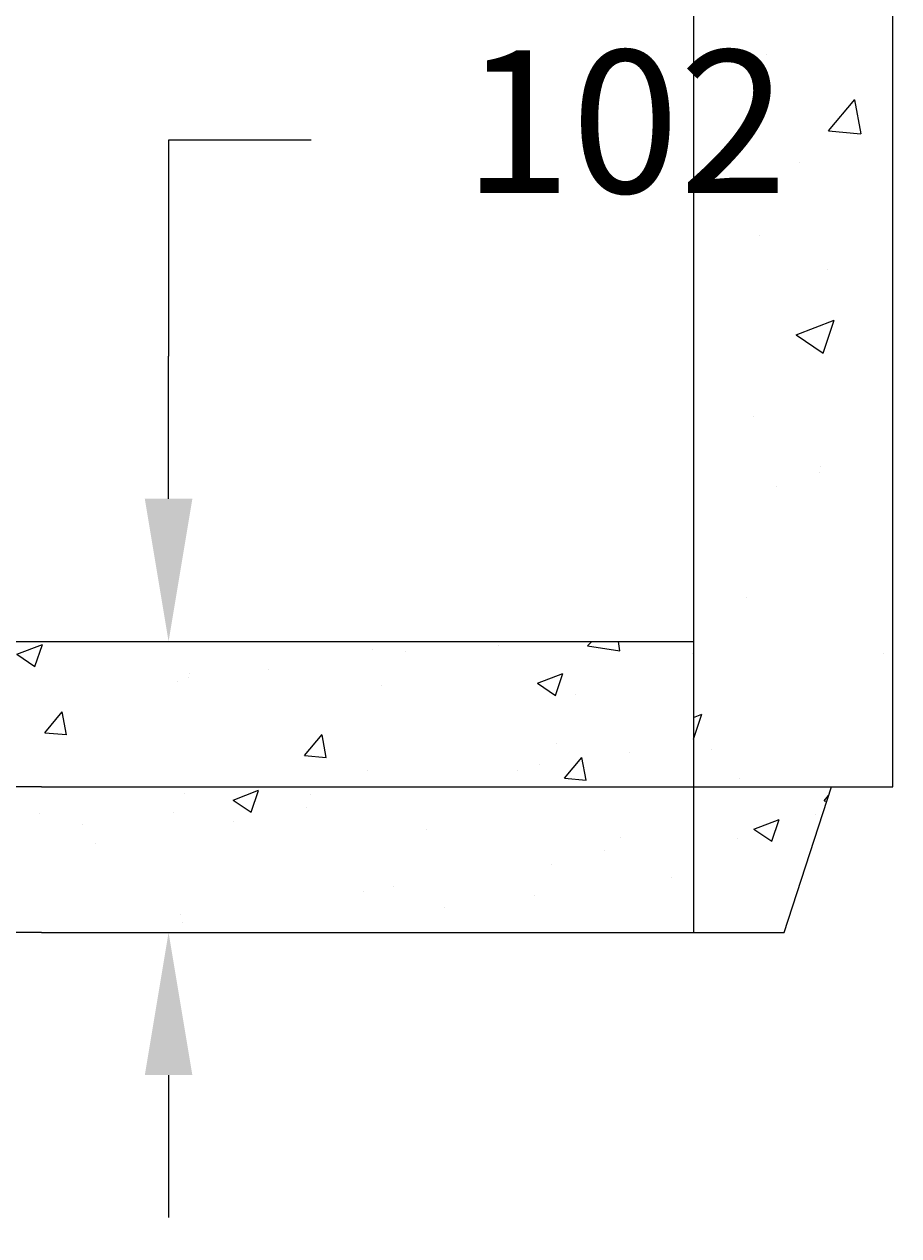
# Model space of a CAD drawing. Units: millimetres. Extents: x -2084 to 13842, y -586 to 3832.
# Drawn here: x 3029 to 3336, y 541 to 966 of the extents above; entities that cross this region are included whole.
import ezdxf

# ---------------------------------------------------------------- set-up
doc = ezdxf.new("R2010")
doc.units = ezdxf.units.MM
for name, color, linetype in [('DIM1', 30, 'Continuous'), ('Hatch', 36, 'Continuous'), ('OBJECT', 7, 'Continuous')]:
    doc.layers.add(name, color=color, linetype=linetype)
doc.styles.add('koni', font='SYMPHO_1.TTF')
doc.dimstyles.new('KONIMAN', dxfattribs={"dimscale": 85, "dimtxt": 2.5, "dimasz": 2.5, "dimexe": 1.25, "dimexo": 0.625, "dimtad": 0, "dimtih": 1, "dimtoh": 1, "dimdec": 0, "dimzin": 1, "dimdsep": 46, "dimtxsty": 'koni', "dimcen": 2.5, "dimadec": 0, "dimazin": 0, "dimtfac": 1, "dimtdec": 0, "dimtofl": 0, "dimtmove": 2, "dimatfit": 3, "dimfxl": 1, "dimarcsym": 0})

# ---------------------------------------------------------------- blocks, each defined once
blk = doc.blocks.new('*D10')
at = {"layer": 'Defpoints', "color": 0, "transparency": 16777216}
for p in [(3035.46, 1093.87), (2918.54, 698.81), (3035.46, 698.81)]:
    blk.add_point(p, dxfattribs=at)
at = {"layer": 'DIM1', "color": 0, "lineweight": -2, "transparency": 16777216}
for p, q in [((2982.34, 1093.87), (2812.29, 1093.87)), ((2918.54, 1043.87), (2918.54, 975.26)), ((2918.54, 748.81), (2918.54, 817.42)), ((2982.34, 698.81), (2812.29, 698.81))]:
    blk.add_line(p, q, dxfattribs=at)
at = {"layer": 'DIM1', "color": 0, "transparency": 16777216}
for points in [[(2910.21, 1043.87), (2926.87, 1043.87), (2918.54, 1093.87)], [(2910.21, 748.81), (2926.87, 748.81), (2918.54, 698.81)]]:
    blk.add_solid(points, dxfattribs=at)
at = {"layer": 'DIM1', "color": 0, "transparency": 16777216, "insert": (2918.54, 896.34), "char_height": 50, "attachment_point": 5, "style": 'koni'}
blk.add_mtext('395', dxfattribs=at)
blk = doc.blocks.new('*D6')
at = {"layer": 'Defpoints', "color": 0, "transparency": 16777216}
for p in [(3035.46, 749.81), (3035.46, 647.81), (3079.99, 647.81)]:
    blk.add_point(p, dxfattribs=at)
at = {"layer": 'OBJECT', "color": 0, "lineweight": -2, "transparency": 16777216}
for p, q in [((3129.99, 925.54), (3079.99, 925.54)), ((3079.99, 925.54), (3079.99, 849.81)), ((3079.99, 799.81), (3079.99, 849.81)), ((3088.59, 749.81), (3186.24, 749.81)), ((3088.59, 647.81), (3186.24, 647.81)), ((3079.99, 597.81), (3079.99, 547.81))]:
    blk.add_line(p, q, dxfattribs=at)
at = {"layer": 'OBJECT', "color": 0, "transparency": 16777216}
for points in [[(3071.66, 799.81), (3088.33, 799.81), (3079.99, 749.81)], [(3071.66, 597.81), (3088.33, 597.81), (3079.99, 647.81)]]:
    blk.add_solid(points, dxfattribs=at)
at = {"layer": 'OBJECT', "color": 0, "transparency": 16777216, "insert": (3240.13, 925.54), "char_height": 50, "attachment_point": 5, "style": 'koni'}
blk.add_mtext('102', dxfattribs=at)

msp = doc.modelspace()

# ---------------------------------------------------------------- hatches: boundary and pattern name
at = {"layer": 'Hatch'}
h = msp.add_hatch(dxfattribs=at)
h.set_pattern_fill('AR-CONC', color=256, scale=0.75, style=0)
h.set_pattern_definition([(50, (-316.56, -1996.48), (136.6385, -11.9543), [14.2875, -157.1625]), (355, (-316.56, -1996.48), (-26.432, 143.2925), [11.43, -125.73]), (100.451, (-305.18, -1997.48), (110.207, 131.3375), [12.1425, -133.5675]), (46.1842, (-316.56, -1958.38), (203.3093, -31.532), [21.431, -235.744]), (96.6356, (-299.62, -1961.01), (178.053, 185.569), [18.214, -200.351]), (351.184, (-316.56, -1958.38), (178.0535, 185.569), [17.145, -188.595]), (21, (-297.51, -1967.91), (113.7112, -76.6991), [14.2875, -157.1625]), (326, (-297.51, -1967.91), (46.3515, 138.141), [11.43, -125.73]), (71.4514, (-288.04, -1974.3), (160.0624, 61.442), [12.1425, -133.5675]), (37.5, (-316.563, -1996.485), (2.31645, 63.4163), [0, -124.206, 0, -127.635, 0, -126.2062]), (7.5, (-316.56, -1996.485), (50.11475, 75.1354), [0, -72.771, 0, -121.3485, 0, -48.1013]), (327.5, (-359.044, -1996.485), (101.69295, -4.29656), [0, -47.625, 0, -148.59, 0, -197.1675]), (317.5, (-378.09, -1996.485), (111.0969, 19.0699), [0, -61.9125, 0, -98.679, 0, -140.0175])])
h.paths.add_polyline_path([(2806.86, 1647.81), (2780.36, 1647.81), (2762.41, 1698.81), (2737.01, 1698.81), (2737.01, 698.81), (2806.86, 698.81), (2806.86, 1154.67, -0.249293), (2778.88, 1207.31, -0.249293), (2806.86, 1259.95)])
h.paths.add_polyline_path([(3264.06, 1259.95, -0.249293), (3292.05, 1207.31, -0.249293), (3264.06, 1154.67), (3264.06, 698.81), (3333.91, 698.81), (3333.91, 1698.81), (3308.51, 1698.81), (3290.57, 1647.81), (3264.06, 1647.81)])
h = msp.add_hatch(dxfattribs=at)
h.set_pattern_fill('AR-CONC', color=256, scale=0.5, style=0)
h.set_pattern_definition([(50, (-316.56, -1996.485), (91.0923, -7.9695), [9.525, -104.775]), (355, (-316.56, -1996.485), (-17.6214, 95.5283), [7.62, -83.82]), (100.451, (-308.97, -1997.15), (73.4713, 87.5583), [8.095, -89.045]), (46.1842, (-316.56, -1971.08), (135.5395, -21.0212), [14.2875, -157.1625]), (96.6356, (-305.27, -1972.84), (118.702, 123.7128), [12.1425, -133.5675]), (351.184, (-316.56, -1971.08), (118.7023, 123.7126), [11.43, -125.73]), (21, (-303.86, -1977.435), (75.8074, -51.1328), [9.525, -104.775]), (326, (-303.86, -1977.435), (30.901, 92.094), [7.62, -83.82]), (71.4514, (-297.546, -1981.7), (106.7082, 40.9614), [8.095, -89.045]), (37.5, (-316.563, -1996.485), (1.5443, 42.27752), [0, -82.804, 0, -85.09, 0, -84.1375]), (7.5, (-316.563, -1996.485), (33.40983, 50.0903), [0, -48.514, 0, -80.899, 0, -32.0675]), (327.5, (-344.884, -1996.485), (67.7953, -2.86437), [0, -31.75, 0, -99.06, 0, -131.445]), (317.5, (-357.584, -1996.485), (74.0646, 12.71325), [0, -41.275, 0, -65.786, 0, -93.345])])
h.paths.add_polyline_path([(3264.06, 647.81), (3295.81, 647.81), (3312.42, 698.81), (3264.06, 698.81)])
h.paths.add_polyline_path([(3264.06, 647.81), (3264.06, 698.81), (3035.46, 698.81), (2806.86, 698.81), (2806.86, 647.81), (3035.46, 647.81)])
h.paths.add_polyline_path([(2806.86, 749.81), (2806.86, 698.81), (3035.46, 698.81), (3264.06, 698.81), (3264.06, 749.81)])
h.paths.add_polyline_path([(2758.51, 698.81), (2775.11, 647.81), (2806.86, 647.81), (2806.86, 698.81)])

# ---------------------------------------------------------------- linework, layer by layer
at = {"layer": 'OBJECT', "color": 0}
for p, q in [((3333.91, 698.81), (3333.91, 1698.81)), ((3264.06, 1259.95), (3264.06, 647.81)), ((3264.06, 1158.84), (3264.06, 647.81)), ((2806.86, 749.81), (3264.06, 749.81)), ((3035.46, 698.81), (2737.01, 698.81)), ((3035.46, 698.81), (2805.47, 698.81)), ((3035.46, 698.81), (3265.45, 698.81)), ((3035.46, 698.81), (3333.91, 698.81)), ((3295.81, 647.81), (3312.42, 698.81)), ((3035.46, 647.81), (2775.11, 647.81)), ((3035.46, 647.81), (3295.81, 647.81))]:
    msp.add_line(p, q, dxfattribs=at)

# ---------------------------------------------------------------- texts
at = {"layer": 'OBJECT', "insert": (1147.55, 692.7), "char_height": 40, "width": 1119.9662, "attachment_point": 1, "style": 'koni'}
msp.add_mtext('Approximate weight:\\P\\pi-120,l280,t280;{\\fSymbol|b0|i0|c2|p18;·^I}%%C450 x 600 mm: 172 kg.\\P{\\fSymbol|b0|i0|c2|p18;·^I}w/ Base: 215 kg', dxfattribs=at)

# ---------------------------------------------------------------- dimensions: what is measured, and where the dimension line sits
at = {"layer": 'DIM1'}
dim = msp.add_linear_dim(base=(2918.54, 698.81), p1=(3035.46, 1093.87), p2=(3035.46, 698.81), angle=90, dimstyle='KONIMAN', override={"dimscale": 0, "dimtxt": 2.5, "dimasz": 2.5, "dimexe": 5.3125, "dimexo": 2.65625, "dimgap": 2.65625, "dimcen": 10.625}, dxfattribs=at)
dim.commit()
dim.dimension.update_dxf_attribs({"geometry": '*D10', "text_midpoint": (2918.54, 896.34)})
at = {"layer": 'OBJECT'}
dim = msp.add_linear_dim(base=(3079.99, 647.81), p1=(3035.46, 749.81), p2=(3035.46, 647.81), angle=90, dimstyle='KONIMAN', override={"dimscale": 0, "dimtxt": 2.5, "dimasz": 2.5, "dimexe": 5.3125, "dimexo": 2.65625, "dimgap": 2.65625, "dimcen": 10.625, "dimtmove": 1}, dxfattribs=at)
dim.commit()
dim.dimension.update_dxf_attribs({"geometry": '*D6', "text_midpoint": (3138.61, 925.54), "dimtype": 160})

doc.saveas('drawing.dxf')
